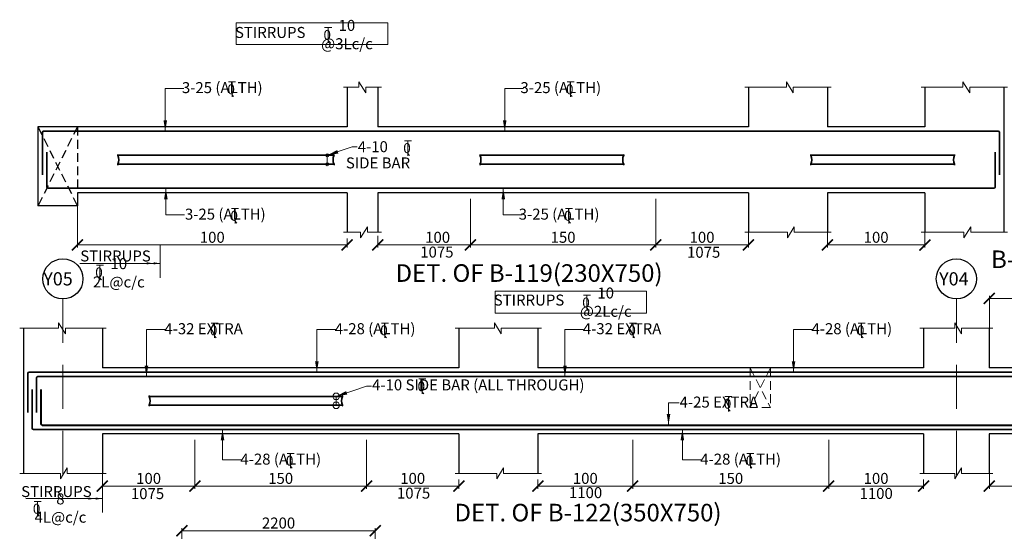
# Model space of a CAD drawing. Units: millimetres. Extents: x 2595901 to 14666548, y -2409145 to 332183.
# Drawn here: x 7422285 to 7444710, y -1146934 to -1135298 of the extents above; entities that cross this region are included whole.
import ezdxf

# ---------------------------------------------------------------- set-up
doc = ezdxf.new("R2010")
doc.units = ezdxf.units.MM
doc.header["$PDMODE"] = 34
doc.header["$PDSIZE"] = -7
for name, pattern in [('DASHDOT', [25.4, 12.7, -6.35, 0, -6.35]), ('DASHED', [0.75, 0.5, -0.25]), ('DASHED2', [0.375, 0.25, -0.125]), ('KAPL-DASHDOT', [12.7, 6.35, -3.175, 0, -3.175])]:
    doc.linetypes.add(name, pattern=pattern)
doc.layers.get('0').update_dxf_attribs({"lineweight": 18})
doc.layers.get('DEFPOINTS').update_dxf_attribs({"lineweight": 13})
for name, color, linetype, lineweight in [('A-HATCH', 252, 'Continuous', 9), ('REIN', 42, 'Continuous', 35), ('REINF1', 42, 'Continuous', 40), ('S_COL', 4, 'Continuous', 30), ('S_DIM', 1, 'Continuous', 13), ('S_GRID', 253, 'DASHDOT', 18), ('S_RCC', 3, 'Continuous', 25), ('S_TEXT', 4, 'Continuous', 25), ('TEXT', 130, 'Continuous', 25), ('TEXTLIGHT', 1, 'Continuous', 13), ('TOR', 7, 'Continuous', 5)]:
    doc.layers.add(name, color=color, linetype=linetype, lineweight=lineweight)
doc.layers.add('AG STRUCTURAL SUB GRID', color=251, linetype='KAPL-DASHDOT')
doc.styles.add('2MM', font='romans.shx', dxfattribs={"height": 200})
doc.styles.add('ROMANS', font='ROMANS.SHX', dxfattribs={"width": 0.85, "height": 250})
doc.styles.add('S_Notes', font='romans.shx', dxfattribs={"height": 10})
doc.dimstyles.new('100', dxfattribs={"dimtxt": 100, "dimasz": 150, "dimexe": 0, "dimexo": 0, "dimgap": 25, "dimtad": 1, "dimdec": 0, "dimzin": 0, "dimdsep": 46, "dimtxsty": 'ROMANS', "dimcen": 0, "dimclrd": 1, "dimclre": 1, "dimclrt": 7, "dimadec": 0, "dimazin": 0, "dimtfac": 1, "dimtdec": 0, "dimtofl": 0, "dimtmove": 0, "dimatfit": 3, "dimfxl": 0.09, "dimtolj": 1, "dimtzin": 0, "dimlwd": 5, "dimlwe": 5, "dimarcsym": 0})
doc.dimstyles.new('50', dxfattribs={"dimscale": 2, "dimtxt": 250, "dimasz": 125, "dimexe": 30, "dimexo": 70, "dimgap": 60, "dimtad": 1, "dimdec": 0, "dimlfac": 0.5, "dimzin": 0, "dimdsep": 46, "dimtxsty": 'ROMANS', "dimblk": 'ARCHTICK', "dimcen": 1, "dimclrd": 1, "dimclre": 1, "dimclrt": 256, "dimadec": 0, "dimazin": 0, "dimtfac": 1, "dimtdec": 0, "dimtmove": 0, "dimatfit": 3, "dimfxl": 30, "dimtolj": 1, "dimtzin": 0, "dimlwd": 5, "dimlwe": 5, "dimarcsym": 0})

# ---------------------------------------------------------------- blocks, each defined once
blk = doc.blocks.new('T')
at = {"layer": 'TEXTLIGHT', "color": 7}
for p, q in [((-5.9, 25.2), (5.9, 25.2)), ((0, 25.2), (0, 0)), ((0, 3.7), (2.6, 0.4))]:
    blk.add_line(p, q, dxfattribs=at)
at = {"layer": 'TEXTLIGHT', "color": 7, "style": 'ROMANS'}
blk.add_text('0', height=16.7, dxfattribs=at).set_placement((-7.9, 4.5))
blk = doc.blocks.new('_ArchTick')
at = {"color": 0, "linetype": 'ByBlock', "const_width": 0.15}
blk.add_lwpolyline([(-0.5, -0.5), (0.5, 0.5)], dxfattribs=at)
blk = doc.blocks.new('*D2633')
at = {"color": 1, "lineweight": 5, "transparency": 16777216}
for p, q in [((7436771, -1139373), (7436771, -1140482)), ((7438881, -1139982), (7438881, -1140482)), ((7436771, -1140422), (7438881, -1140422))]:
    blk.add_line(p, q, dxfattribs=at)
at = {"layer": 'DEFPOINTS', "color": 0, "linetype": 'ByBlock', "transparency": 16777216}
for p in [(7436771, -1139233, 0), (7438881, -1139842), (7438881, -1140422)]:
    blk.add_point(p, dxfattribs=at)
at = {"color": 1, "linetype": 'ByBlock', "lineweight": 5, "transparency": 16777216, "xscale": 250, "yscale": 250, "zscale": 250, "rotation": 180}
blk.add_blockref('_ArchTick', (7436771, -1140422), dxfattribs=at)
at = {"color": 1, "linetype": 'ByBlock', "lineweight": 5, "transparency": 16777216, "xscale": 250, "yscale": 250, "zscale": 250}
blk.add_blockref('_ArchTick', (7438881, -1140422), dxfattribs=at)
at = {"linetype": 'ByBlock', "transparency": 16777216, "insert": (7437826, -1140247), "char_height": 250, "attachment_point": 5, "style": 'ROMANS'}
blk.add_mtext('\\A1;100', dxfattribs=at)
blk = doc.blocks.new('*D2634')
at = {"color": 1, "lineweight": 5, "transparency": 16777216}
for p, q in [((7432551, -1139373), (7432551, -1140482)), ((7430441, -1140214), (7430441, -1140482)), ((7432551, -1140422), (7430441, -1140422))]:
    blk.add_line(p, q, dxfattribs=at)
at = {"layer": 'DEFPOINTS', "color": 0, "linetype": 'ByBlock', "transparency": 16777216}
for p in [(7432551, -1139233, 0), (7430441, -1140074), (7430441, -1140422)]:
    blk.add_point(p, dxfattribs=at)
at = {"color": 1, "linetype": 'ByBlock', "lineweight": 5, "transparency": 16777216, "xscale": 250, "yscale": 250, "zscale": 250, "rotation": 180}
blk.add_blockref('_ArchTick', (7430441, -1140422), dxfattribs=at)
at = {"color": 1, "linetype": 'ByBlock', "lineweight": 5, "transparency": 16777216, "xscale": 250, "yscale": 250, "zscale": 250}
blk.add_blockref('_ArchTick', (7432551, -1140422), dxfattribs=at)
at = {"linetype": 'ByBlock', "transparency": 16777216, "insert": (7431804, -1140247), "char_height": 250, "attachment_point": 5, "style": 'ROMANS'}
blk.add_mtext('\\A1;100', dxfattribs=at)
blk = doc.blocks.new('*D2635')
at = {"color": 1, "lineweight": 5, "transparency": 16777216}
for p, q in [((7436771, -1139373), (7436771, -1140482)), ((7432551, -1140068), (7432551, -1140482)), ((7432551, -1140422), (7436771, -1140422))]:
    blk.add_line(p, q, dxfattribs=at)
at = {"layer": 'DEFPOINTS', "color": 0, "linetype": 'ByBlock', "transparency": 16777216}
for p in [(7436771, -1139233, 0), (7432551, -1139928), (7436771, -1140422)]:
    blk.add_point(p, dxfattribs=at)
at = {"color": 1, "linetype": 'ByBlock', "lineweight": 5, "transparency": 16777216, "xscale": 250, "yscale": 250, "zscale": 250, "rotation": 180}
blk.add_blockref('_ArchTick', (7432551, -1140422), dxfattribs=at)
at = {"color": 1, "linetype": 'ByBlock', "lineweight": 5, "transparency": 16777216, "xscale": 250, "yscale": 250, "zscale": 250}
blk.add_blockref('_ArchTick', (7436771, -1140422), dxfattribs=at)
at = {"linetype": 'ByBlock', "transparency": 16777216, "insert": (7434661, -1140247), "char_height": 250, "attachment_point": 5, "style": 'ROMANS'}
blk.add_mtext('\\A1;150', dxfattribs=at)
blk = doc.blocks.new('*D2636')
at = {"color": 1, "lineweight": 5, "transparency": 16777216}
for p, q in [((7423601, -1139373), (7423601, -1140482)), ((7429741, -1140273), (7429741, -1140482)), ((7423601, -1140422), (7429741, -1140422))]:
    blk.add_line(p, q, dxfattribs=at)
at = {"layer": 'DEFPOINTS', "color": 0, "linetype": 'ByBlock', "transparency": 16777216}
for p in [(7423601, -1139233, 0), (7429741, -1140133, 0), (7429741, -1140422)]:
    blk.add_point(p, dxfattribs=at)
at = {"color": 1, "linetype": 'ByBlock', "lineweight": 5, "transparency": 16777216, "xscale": 250, "yscale": 250, "zscale": 250, "rotation": 180}
blk.add_blockref('_ArchTick', (7423601, -1140422), dxfattribs=at)
at = {"color": 1, "linetype": 'ByBlock', "lineweight": 5, "transparency": 16777216, "xscale": 250, "yscale": 250, "zscale": 250}
blk.add_blockref('_ArchTick', (7429741, -1140422), dxfattribs=at)
at = {"linetype": 'ByBlock', "transparency": 16777216, "insert": (7426671, -1140247), "char_height": 250, "attachment_point": 5, "style": 'ROMANS'}
blk.add_mtext('\\A1;100', dxfattribs=at)
blk = doc.blocks.new('*D2637')
at = {"color": 1, "lineweight": 5, "transparency": 16777216}
for p, q in [((7442901, -1139823), (7442901, -1140482)), ((7440681, -1140068), (7440681, -1140482)), ((7440681, -1140422), (7442901, -1140422))]:
    blk.add_line(p, q, dxfattribs=at)
at = {"layer": 'DEFPOINTS', "color": 0, "linetype": 'ByBlock', "transparency": 16777216}
for p in [(7442901, -1139683, 0), (7440681, -1139928), (7442901, -1140422)]:
    blk.add_point(p, dxfattribs=at)
at = {"color": 1, "linetype": 'ByBlock', "lineweight": 5, "transparency": 16777216, "xscale": 250, "yscale": 250, "zscale": 250, "rotation": 180}
blk.add_blockref('_ArchTick', (7440681, -1140422), dxfattribs=at)
at = {"color": 1, "linetype": 'ByBlock', "lineweight": 5, "transparency": 16777216, "xscale": 250, "yscale": 250, "zscale": 250}
blk.add_blockref('_ArchTick', (7442901, -1140422), dxfattribs=at)
at = {"linetype": 'ByBlock', "transparency": 16777216, "insert": (7441791, -1140247), "char_height": 250, "attachment_point": 5, "style": 'ROMANS'}
blk.add_mtext('\\A1;100', dxfattribs=at)
blk = doc.blocks.new('*D2654')
at = {"color": 1, "lineweight": 5, "transparency": 16777216}
for p, q in [((7426274, -1144857), (7426274, -1145966)), ((7424169, -1145757), (7424169, -1145966)), ((7426274, -1145906), (7424169, -1145906))]:
    blk.add_line(p, q, dxfattribs=at)
at = {"layer": 'DEFPOINTS', "color": 0, "linetype": 'ByBlock', "transparency": 16777216}
for p in [(7426274, -1144717), (7424169, -1145617), (7424169, -1145906)]:
    blk.add_point(p, dxfattribs=at)
at = {"color": 1, "linetype": 'ByBlock', "lineweight": 5, "transparency": 16777216, "xscale": 250, "yscale": 250, "zscale": 250, "rotation": 180}
blk.add_blockref('_ArchTick', (7424169, -1145906), dxfattribs=at)
at = {"color": 1, "linetype": 'ByBlock', "lineweight": 5, "transparency": 16777216, "xscale": 250, "yscale": 250, "zscale": 250}
blk.add_blockref('_ArchTick', (7426274, -1145906), dxfattribs=at)
at = {"linetype": 'ByBlock', "transparency": 16777216, "insert": (7425221, -1145731), "char_height": 250, "attachment_point": 5, "style": 'ROMANS'}
blk.add_mtext('\\A1;100', dxfattribs=at)
blk = doc.blocks.new('*D2655')
at = {"color": 1, "lineweight": 5, "transparency": 16777216}
for p, q in [((7436246, -1144857), (7436246, -1145966)), ((7440711, -1144857), (7440711, -1145966)), ((7436246, -1145906), (7440711, -1145906))]:
    blk.add_line(p, q, dxfattribs=at)
at = {"layer": 'DEFPOINTS', "color": 0, "linetype": 'ByBlock', "transparency": 16777216}
for p in [(7436246, -1144717), (7440711, -1144717), (7440711, -1145906)]:
    blk.add_point(p, dxfattribs=at)
at = {"color": 1, "linetype": 'ByBlock', "lineweight": 5, "transparency": 16777216, "xscale": 250, "yscale": 250, "zscale": 250, "rotation": 180}
blk.add_blockref('_ArchTick', (7436246, -1145906), dxfattribs=at)
at = {"color": 1, "linetype": 'ByBlock', "lineweight": 5, "transparency": 16777216, "xscale": 250, "yscale": 250, "zscale": 250}
blk.add_blockref('_ArchTick', (7440711, -1145906), dxfattribs=at)
at = {"linetype": 'ByBlock', "transparency": 16777216, "insert": (7438479, -1145731), "char_height": 250, "attachment_point": 5, "style": 'ROMANS'}
blk.add_mtext('\\A1;150', dxfattribs=at)
blk = doc.blocks.new('*D2656')
at = {"color": 1, "lineweight": 5, "transparency": 16777216}
for p, q in [((7440711, -1144857), (7440711, -1145966)), ((7442869, -1145757), (7442869, -1145966)), ((7440711, -1145906), (7442869, -1145906))]:
    blk.add_line(p, q, dxfattribs=at)
at = {"layer": 'DEFPOINTS', "color": 0, "linetype": 'ByBlock', "transparency": 16777216}
for p in [(7440711, -1144717), (7442869, -1145617), (7442869, -1145906)]:
    blk.add_point(p, dxfattribs=at)
at = {"color": 1, "linetype": 'ByBlock', "lineweight": 5, "transparency": 16777216, "xscale": 250, "yscale": 250, "zscale": 250, "rotation": 180}
blk.add_blockref('_ArchTick', (7440711, -1145906), dxfattribs=at)
at = {"color": 1, "linetype": 'ByBlock', "lineweight": 5, "transparency": 16777216, "xscale": 250, "yscale": 250, "zscale": 250}
blk.add_blockref('_ArchTick', (7442869, -1145906), dxfattribs=at)
at = {"linetype": 'ByBlock', "transparency": 16777216, "insert": (7441790, -1145731), "char_height": 250, "attachment_point": 5, "style": 'ROMANS'}
blk.add_mtext('\\A1;100', dxfattribs=at)
blk = doc.blocks.new('*D2660')
at = {"color": 1, "lineweight": 5, "transparency": 16777216}
for p, q in [((7425981, -1148360), (7425981, -1146861)), ((7430381, -1146921), (7425981, -1146921)), ((7430381, -1147460), (7430381, -1146861))]:
    blk.add_line(p, q, dxfattribs=at)
at = {"layer": 'DEFPOINTS', "color": 0, "linetype": 'ByBlock', "transparency": 16777216}
for p in [(7425981, -1146921), (7430381, -1147600), (7425981, -1148500, 0)]:
    blk.add_point(p, dxfattribs=at)
at = {"color": 1, "linetype": 'ByBlock', "lineweight": 5, "transparency": 16777216, "xscale": 250, "yscale": 250, "zscale": 250, "rotation": 180}
blk.add_blockref('_ArchTick', (7425981, -1146921), dxfattribs=at)
at = {"color": 1, "linetype": 'ByBlock', "lineweight": 5, "transparency": 16777216, "xscale": 250, "yscale": 250, "zscale": 250}
blk.add_blockref('_ArchTick', (7430381, -1146921), dxfattribs=at)
at = {"linetype": 'ByBlock', "transparency": 16777216, "insert": (7428181, -1146746), "char_height": 250, "attachment_point": 5, "style": 'ROMANS'}
blk.add_mtext('\\A1;2200', dxfattribs=at)
blk = doc.blocks.new('*D2661')
at = {"color": 1, "lineweight": 5, "transparency": 16777216}
for p, q in [((7444369, -1142343), (7444369, -1141577)), ((7450219, -1143077), (7450219, -1141577)), ((7444369, -1141637), (7450219, -1141637))]:
    blk.add_line(p, q, dxfattribs=at)
at = {"layer": 'DEFPOINTS', "color": 0, "linetype": 'ByBlock', "transparency": 16777216}
for p in [(7450219, -1141637), (7444369, -1142483), (7450219, -1143217)]:
    blk.add_point(p, dxfattribs=at)
at = {"color": 1, "linetype": 'ByBlock', "lineweight": 5, "transparency": 16777216, "xscale": 250, "yscale": 250, "zscale": 250, "rotation": 180}
blk.add_blockref('_ArchTick', (7444369, -1141637), dxfattribs=at)
at = {"color": 1, "linetype": 'ByBlock', "lineweight": 5, "transparency": 16777216, "xscale": 250, "yscale": 250, "zscale": 250}
blk.add_blockref('_ArchTick', (7450219, -1141637), dxfattribs=at)
at = {"linetype": 'ByBlock', "transparency": 16777216, "insert": (7447294, -1141462), "char_height": 250, "attachment_point": 5, "style": 'ROMANS'}
blk.add_mtext('\\A1;2975', dxfattribs=at)
blk = doc.blocks.new('*D2662')
at = {"color": 1, "lineweight": 5, "transparency": 16777216}
for p, q in [((7449231, -1144857), (7449231, -1145966)), ((7444369, -1145605), (7444369, -1145966)), ((7449231, -1145906), (7444369, -1145906))]:
    blk.add_line(p, q, dxfattribs=at)
at = {"layer": 'DEFPOINTS', "color": 0, "linetype": 'ByBlock', "transparency": 16777216}
for p in [(7449231, -1144717), (7444369, -1145465), (7444369, -1145906)]:
    blk.add_point(p, dxfattribs=at)
at = {"color": 1, "linetype": 'ByBlock', "lineweight": 5, "transparency": 16777216, "xscale": 250, "yscale": 250, "zscale": 250, "rotation": 180}
blk.add_blockref('_ArchTick', (7444369, -1145906), dxfattribs=at)
at = {"color": 1, "linetype": 'ByBlock', "lineweight": 5, "transparency": 16777216, "xscale": 250, "yscale": 250, "zscale": 250}
blk.add_blockref('_ArchTick', (7449231, -1145906), dxfattribs=at)
at = {"linetype": 'ByBlock', "transparency": 16777216, "insert": (7446800, -1145731), "char_height": 250, "attachment_point": 5, "style": 'ROMANS'}
blk.add_mtext('\\A1;100', dxfattribs=at)
blk = doc.blocks.new('*D2668')
at = {"color": 1, "lineweight": 5, "transparency": 16777216}
for p, q in [((7436246, -1144857), (7436246, -1145966)), ((7434089, -1145757), (7434089, -1145966)), ((7436246, -1145906), (7434089, -1145906))]:
    blk.add_line(p, q, dxfattribs=at)
at = {"layer": 'DEFPOINTS', "color": 0, "linetype": 'ByBlock', "transparency": 16777216}
for p in [(7436246, -1144717), (7434089, -1145617), (7434089, -1145906)]:
    blk.add_point(p, dxfattribs=at)
at = {"color": 1, "linetype": 'ByBlock', "lineweight": 5, "transparency": 16777216, "xscale": 250, "yscale": 250, "zscale": 250, "rotation": 180}
blk.add_blockref('_ArchTick', (7434089, -1145906), dxfattribs=at)
at = {"color": 1, "linetype": 'ByBlock', "lineweight": 5, "transparency": 16777216, "xscale": 250, "yscale": 250, "zscale": 250}
blk.add_blockref('_ArchTick', (7436246, -1145906), dxfattribs=at)
at = {"linetype": 'ByBlock', "transparency": 16777216, "insert": (7435167, -1145731), "char_height": 250, "attachment_point": 5, "style": 'ROMANS'}
blk.add_mtext('\\A1;100', dxfattribs=at)
blk = doc.blocks.new('*D2669')
at = {"color": 1, "lineweight": 5, "transparency": 16777216}
for p, q in [((7426274, -1144857), (7426274, -1145966)), ((7430184, -1144857), (7430184, -1145966)), ((7426274, -1145906), (7430184, -1145906))]:
    blk.add_line(p, q, dxfattribs=at)
at = {"layer": 'DEFPOINTS', "color": 0, "linetype": 'ByBlock', "transparency": 16777216}
for p in [(7426274, -1144717), (7430184, -1144717), (7430184, -1145906)]:
    blk.add_point(p, dxfattribs=at)
at = {"color": 1, "linetype": 'ByBlock', "lineweight": 5, "transparency": 16777216, "xscale": 250, "yscale": 250, "zscale": 250, "rotation": 180}
blk.add_blockref('_ArchTick', (7426274, -1145906), dxfattribs=at)
at = {"color": 1, "linetype": 'ByBlock', "lineweight": 5, "transparency": 16777216, "xscale": 250, "yscale": 250, "zscale": 250}
blk.add_blockref('_ArchTick', (7430184, -1145906), dxfattribs=at)
at = {"linetype": 'ByBlock', "transparency": 16777216, "insert": (7428229, -1145731), "char_height": 250, "attachment_point": 5, "style": 'ROMANS'}
blk.add_mtext('\\A1;150', dxfattribs=at)
blk = doc.blocks.new('*D2670')
at = {"color": 1, "lineweight": 5, "transparency": 16777216}
for p, q in [((7430184, -1144857), (7430184, -1145966)), ((7432289, -1145757), (7432289, -1145966)), ((7430184, -1145906), (7432289, -1145906))]:
    blk.add_line(p, q, dxfattribs=at)
at = {"layer": 'DEFPOINTS', "color": 0, "linetype": 'ByBlock', "transparency": 16777216}
for p in [(7430184, -1144717), (7432289, -1145617), (7432289, -1145906)]:
    blk.add_point(p, dxfattribs=at)
at = {"color": 1, "linetype": 'ByBlock', "lineweight": 5, "transparency": 16777216, "xscale": 250, "yscale": 250, "zscale": 250, "rotation": 180}
blk.add_blockref('_ArchTick', (7430184, -1145906), dxfattribs=at)
at = {"color": 1, "linetype": 'ByBlock', "lineweight": 5, "transparency": 16777216, "xscale": 250, "yscale": 250, "zscale": 250}
blk.add_blockref('_ArchTick', (7432289, -1145906), dxfattribs=at)
at = {"linetype": 'ByBlock', "transparency": 16777216, "insert": (7431236, -1145731), "char_height": 250, "attachment_point": 5, "style": 'ROMANS'}
blk.add_mtext('\\A1;100', dxfattribs=at)

msp = doc.modelspace()

# ---------------------------------------------------------------- linework, layer by layer
at = {"layer": 'A-HATCH', "linetype": 'DASHED', "ltscale": 400}
for p, q in [((7438923.9, -1143216.5, 0), (7438923.9, -1144116.5, 0)), ((7439383.9, -1143216.5, 0), (7438923.9, -1144116.5, 0)), ((7438923.9, -1143216.5, 0), (7439383.9, -1144116.5, 0)), ((7439383.9, -1143216.5, 0), (7439383.9, -1144116.5, 0)), ((7439383.9, -1144116.5, 0), (7438923.9, -1144116.5, 0))]:
    msp.add_line(p, q, dxfattribs=at)
at = {"layer": 'AG STRUCTURAL SUB GRID', "color": 4, "linetype": 'ByBlock', "ltscale": 2}
for centre in [(7423268.5, -1141193.1, 0), (7443618.5, -1141193.1, 0)]:
    msp.add_circle(centre, 457.1, dxfattribs=at)
at = {"layer": 'REIN'}
for p, q in [((7422801.3, -1137863.1, 0), (7422801.3, -1138827.1, 0)), ((7444571.3, -1137833.1, 0), (7422831.3, -1137833.1, 0)), ((7444601.3, -1137863.1, 0), (7444601.3, -1138827.1, 0)), ((7422901.3, -1138309.5, 0), (7422901.3, -1139103.1, 0)), ((7424517.1, -1138381.1, 0), (7429444.9, -1138381.1, 0)), ((7432767.6, -1138381.1, 0), (7436042.4, -1138381.1, 0)), ((7440303.2, -1138381.1, 0), (7443578, -1138381.1, 0)), ((7444501.3, -1138309.5, 0), (7444501.3, -1139103.1, 0)), ((7424517.1, -1138585.1, 0), (7429445.4, -1138585.1, 0)), ((7432767.6, -1138585.1, 0), (7436043, -1138585.1, 0)), ((7440303.2, -1138585.1, 0), (7443578.6, -1138585.1, 0)), ((7444471.3, -1139133.1, 0), (7422931.3, -1139133.1, 0)), ((7422468.5, -1143346.5, 0), (7422468.5, -1144234.1, 0)), ((7457908.4, -1143316.5, 0), (7422498.5, -1143316.5, 0)), ((7450218.5, -1143416.5, 0), (7422698.5, -1143416.5, 0)), ((7422668.5, -1143446.5, 0), (7422668.5, -1144234.1, 0)), ((7422568.5, -1143712.2, 0), (7422568.5, -1144586.5, 0)), ((7425233.1, -1143864.5, 0), (7429638.7, -1143864.5, 0)), ((7425233.1, -1144068.5, 0), (7429639.3, -1144068.5, 0)), ((7457908.4, -1144616.5, 0), (7422598.5, -1144616.5, 0))]:
    msp.add_line(p, q, dxfattribs=at)
for centre, radius, start, end in [((7422831.3, -1137863.1, 0), 30, 90, 180), ((7444571.3, -1137863.1, 0), 30, 0, 90), ((7424309.3, -1138482.6, 0), 231.7, 333.73976, 25.9678), ((7424557.9, -1138381.1, 0), 40.2, 148.45155, 180), ((7429653.2, -1138482.6, 0), 231.7, 154.0322, 206.26024), ((7429404.6, -1138381.1, 0), 40.2, 0, 31.54845), ((7432559.8, -1138482.6, 0), 231.7, 333.73976, 25.9678), ((7432808.3, -1138381.1, 0), 40.2, 148.45155, 180), ((7436250.8, -1138482.6, 0), 231.7, 154.0322, 206.26024), ((7436002.2, -1138381.1, 0), 40.2, 0, 31.54845), ((7440095.4, -1138482.6, 0), 231.7, 333.73976, 25.9678), ((7440343.9, -1138381.1, 0), 40.2, 148.45155, 180), ((7443786.4, -1138482.6, 0), 231.7, 154.0322, 206.26024), ((7443537.8, -1138381.1, 0), 40.2, 0, 31.54845), ((7424557.4, -1138585.1, 0), 40.2, 180, 211.54845), ((7429405.2, -1138585.1, 0), 40.2, 328.45155, 0), ((7432807.8, -1138585.1, 0), 40.2, 180, 211.54845), ((7436002.7, -1138585.1, 0), 40.2, 328.45155, 0), ((7440343.4, -1138585.1, 0), 40.2, 180, 211.54845), ((7443538.3, -1138585.1, 0), 40.2, 328.45155, 0), ((7422931.3, -1139103.1, 0), 30, 180, 270), ((7444471.3, -1139103.1, 0), 30, 270, 0), ((7422498.5, -1143346.5, 0), 30, 90, 180), ((7422698.5, -1143446.5, 0), 30, 90, 180), ((7425025.3, -1143966, 0), 231.7, 333.73976, 25.9678), ((7425273.9, -1143864.5, 0), 40.2, 148.45155, 180), ((7429847.1, -1143966, 0), 231.7, 154.0322, 206.26024), ((7429598.5, -1143864.5, 0), 40.2, 0, 31.54845), ((7425273.3, -1144068.5, 0), 40.2, 180, 211.54845), ((7429599, -1144068.5, 0), 40.2, 328.45155, 0), ((7422598.5, -1144586.5, 0), 30, 180, 270)]:
    msp.add_arc(centre, radius, start, end, dxfattribs=at)
at = {"layer": 'REINF1'}
for p, q in [((7422769.3, -1143712.2, 0), (7422769.3, -1144486.5, 0)), ((7422799.3, -1144516.5, 0), (7457908.4, -1144516.5, 0))]:
    msp.add_line(p, q, dxfattribs=at)
msp.add_arc((7422799.3, -1144486.5, 0), 30, 180, 270, dxfattribs=at)
at = {"layer": 'S_COL'}
for p, q in [((7429741.3, -1136833.1, 0), (7429741.3, -1137733.1, 0)), ((7430441.3, -1136833.1, 0), (7430441.3, -1137733.1, 0)), ((7438881.3, -1136833.1, 0), (7438881.3, -1137733.1, 0)), ((7440681.3, -1136833.1, 0), (7440681.3, -1137733.1, 0)), ((7442901.3, -1136833.1, 0), (7442901.3, -1137733.1, 0)), ((7444701.3, -1136833.1, 0), (7444701.3, -1140133.1, 0)), ((7429741.3, -1139233.1, 0), (7429741.3, -1140133.1, 0)), ((7430441.3, -1139233.1, 0), (7430441.3, -1140133.1, 0)), ((7438881.3, -1139233.1, 0), (7438881.3, -1140133.1, 0)), ((7440681.3, -1139233.1, 0), (7440681.3, -1140133.1, 0)), ((7442901.3, -1139233.1, 0), (7442901.3, -1140133.1, 0)), ((7422368.5, -1142316.5, 0), (7422368.5, -1145616.5, 0)), ((7424168.5, -1142316.5, 0), (7424168.5, -1143216.5, 0)), ((7432288.5, -1142316.5, 0), (7432288.5, -1143216.5, 0)), ((7434088.5, -1142316.5, 0), (7434088.5, -1143216.5, 0)), ((7442868.5, -1142316.5, 0), (7442868.5, -1143216.5, 0)), ((7444368.5, -1142316.5, 0), (7444368.5, -1143216.5, 0)), ((7424168.5, -1144716.5, 0), (7424168.5, -1145616.5, 0)), ((7432288.5, -1144716.5, 0), (7432288.5, -1145616.5, 0)), ((7434088.5, -1144716.5, 0), (7434088.5, -1145616.5, 0)), ((7442868.5, -1144716.5, 0), (7442868.5, -1145616.5, 0)), ((7444368.5, -1144716.5, 0), (7444368.5, -1145616.5, 0))]:
    msp.add_line(p, q, dxfattribs=at)
at = {"layer": 'S_GRID', "linetype": 'DASHED2', "ltscale": 4000}
for p, q in [((7423268.5, -1141650.1, 0), (7423268.5, -1145811.4, 0)), ((7443618.5, -1141650.1, 0), (7443618.5, -1145811.4, 0))]:
    msp.add_line(p, q, dxfattribs=at)
at = {"layer": 'S_RCC', "color": 3, "linetype": 'ByBlock'}
for p, q in [((7429741.3, -1137733.1, 0), (7422701.3, -1137733.1, 0)), ((7422701.3, -1137733.1, 0), (7422701.3, -1139533.1, 0)), ((7438881.3, -1137733.1, 0), (7430441.3, -1137733.1, 0)), ((7442901.3, -1137733.1, 0), (7440681.3, -1137733.1, 0)), ((7444701.3, -1137733.1, 0), (7444701.3, -1137733.1, 0)), ((7429741.3, -1139233.1, 0), (7423601.3, -1139233.1, 0)), ((7423601.3, -1139233.1, 0), (7423601.3, -1139533.1, 0)), ((7438881.3, -1139233.1, 0), (7430441.3, -1139233.1, 0)), ((7442901.3, -1139233.1, 0), (7440681.3, -1139233.1, 0)), ((7444701.3, -1139233.1, 0), (7444701.3, -1139233.1, 0)), ((7423601.3, -1139533.1, 0), (7422701.3, -1139533.1, 0)), ((7432288.5, -1143216.5, 0), (7424168.5, -1143216.5, 0)), ((7442868.5, -1143216.5, 0), (7434088.5, -1143216.5, 0)), ((7457908.4, -1143216.5, 0), (7444368.5, -1143216.5, 0)), ((7432288.5, -1144716.5, 0), (7424168.5, -1144716.5, 0)), ((7442868.5, -1144716.5, 0), (7434088.5, -1144716.5, 0)), ((7445350.3, -1144716.5, 0), (7444368.5, -1144716.5, 0)), ((7457908.4, -1144716.5, 0), (7444368.5, -1144716.5, 0))]:
    msp.add_line(p, q, dxfattribs=at)
at = {"layer": 'TEXT', "color": 251, "linetype": 'DASHED', "ltscale": 400}
for p, q in [((7423601.3, -1137733.1, 0), (7422701.3, -1139533.1, 0)), ((7422701.3, -1137733.1, 0), (7423601.3, -1139533.1, 0)), ((7423601.3, -1137733.2, 0), (7423601.3, -1139233.1, 0))]:
    msp.add_line(p, q, dxfattribs=at)
at = {"layer": 'TEXTLIGHT'}
for p, q in [((7429658.2, -1136833.1, 0), (7430009.1, -1136833.1, 0)), ((7430009.1, -1136833.1, 0), (7430009.1, -1136707.8, 0)), ((7430009.1, -1136707.8, 0), (7430165.7, -1136958.7, 0)), ((7430165.7, -1136958.7, 0), (7430165.7, -1136833.1, 0)), ((7430165.7, -1136833.1, 0), (7430524.5, -1136833.1, 0)), ((7438799.1, -1136833.1, 0), (7439745.5, -1136833.1, 0)), ((7439745.5, -1136833.1, 0), (7439745.5, -1136707.8, 0)), ((7439745.5, -1136707.8, 0), (7439902, -1136958.7, 0)), ((7439902, -1136958.7, 0), (7439902, -1136833.1, 0)), ((7439902, -1136833.1, 0), (7440763.5, -1136833.1, 0)), ((7442819.1, -1136833.1, 0), (7443765.5, -1136833.1, 0)), ((7443765.5, -1136833.1, 0), (7443765.5, -1136707.8, 0)), ((7443765.5, -1136707.8, 0), (7443922, -1136958.7, 0)), ((7443922, -1136958.7, 0), (7443922, -1136833.1, 0)), ((7443922, -1136833.1, 0), (7444783.5, -1136833.1, 0)), ((7429291.3, -1138381.1, 0), (7429291.3, -1138585.1, 0)), ((7430047.6, -1140258.4, 0), (7430204.1, -1140007.6, 0)), ((7430204.1, -1140007.6, 0), (7430204.1, -1140133.1, 0)), ((7439768.8, -1140258.4, 0), (7439925.3, -1140007.6, 0)), ((7439925.3, -1140007.6, 0), (7439925.3, -1140133.1, 0)), ((7443788.8, -1140258.4, 0), (7443945.3, -1140007.6, 0)), ((7443945.3, -1140007.6, 0), (7443945.3, -1140133.1, 0)), ((7429658.2, -1140133.1, 0), (7430047.6, -1140133.1, 0)), ((7430047.6, -1140133.1, 0), (7430047.6, -1140258.4, 0)), ((7430204.1, -1140133.1, 0), (7430524.5, -1140133.1, 0)), ((7438799.1, -1140133.1, 0), (7439768.8, -1140133.1, 0)), ((7439768.8, -1140133.1, 0), (7439768.8, -1140258.4, 0)), ((7439925.3, -1140133.1, 0), (7440763.5, -1140133.1, 0)), ((7442819.1, -1140133.1, 0), (7443788.8, -1140133.1, 0)), ((7443788.8, -1140133.1, 0), (7443788.8, -1140258.4, 0)), ((7443945.3, -1140133.1, 0), (7444783.5, -1140133.1, 0)), ((7425484.8, -1140422.2, 0), (7425484.8, -1141172.4, 0)), ((7423171.9, -1142316.5, 0), (7423171.9, -1142191.3, 0)), ((7423171.9, -1142191.3, 0), (7423328.4, -1142442.1, 0)), ((7433097.2, -1142316.5, 0), (7433097.2, -1142191.3, 0)), ((7433097.2, -1142191.3, 0), (7433253.7, -1142442.1, 0)), ((7443580.8, -1142316.5, 0), (7443580.8, -1142191.3, 0)), ((7443580.8, -1142191.3, 0), (7443737.4, -1142442.1, 0)), ((7422285.4, -1142316.5, 0), (7423171.9, -1142316.5, 0)), ((7423328.4, -1142442.1, 0), (7423328.4, -1142316.5, 0)), ((7423328.4, -1142316.5, 0), (7424251.7, -1142316.5, 0)), ((7432205.4, -1142316.5, 0), (7433097.2, -1142316.5, 0)), ((7433253.7, -1142442.1, 0), (7433253.7, -1142316.5, 0)), ((7433253.7, -1142316.5, 0), (7434171.7, -1142316.5, 0)), ((7442785.4, -1142316.5, 0), (7443580.8, -1142316.5, 0)), ((7443737.4, -1142442.1, 0), (7443737.4, -1142316.5, 0)), ((7443737.4, -1142316.5, 0), (7444451.7, -1142316.5, 0)), ((7429494.2, -1143864.5, 0), (7429494.2, -1144068.5, 0)), ((7422285.4, -1145616.5, 0), (7423211.7, -1145616.5, 0)), ((7423211.7, -1145741.8, 0), (7423368.2, -1145491, 0)), ((7423211.7, -1145616.5, 0), (7423211.7, -1145741.8, 0)), ((7423368.2, -1145491, 0), (7423368.2, -1145616.5, 0)), ((7423368.2, -1145616.5, 0), (7424251.7, -1145616.5, 0)), ((7424168.5, -1146506.3, 0), (7424168.5, -1145616.5, 0)), ((7432205.4, -1145616.5, 0), (7433150.8, -1145616.5, 0)), ((7433150.8, -1145741.8, 0), (7433307.4, -1145491, 0)), ((7433150.8, -1145616.5, 0), (7433150.8, -1145741.8, 0)), ((7433307.4, -1145491, 0), (7433307.4, -1145616.5, 0)), ((7433307.4, -1145616.5, 0), (7434171.7, -1145616.5, 0)), ((7442785.4, -1145616.5, 0), (7443580.8, -1145616.5, 0)), ((7443580.8, -1145741.8, 0), (7443737.4, -1145491, 0)), ((7443580.8, -1145616.5, 0), (7443580.8, -1145741.8, 0)), ((7443737.4, -1145491, 0), (7443737.4, -1145616.5, 0)), ((7443737.4, -1145616.5, 0), (7444451.7, -1145616.5, 0))]:
    msp.add_line(p, q, dxfattribs=at)
msp.add_lwpolyline([(7427217.2, -1135371), (7430668.7, -1135371), (7430668.7, -1135859.1), (7427217.2, -1135859.1)], close=True, dxfattribs=at)
at = {"layer": 'TEXTLIGHT', "elevation": 0}
msp.add_lwpolyline([(7433110.4, -1141469.7), (7436562, -1141469.7), (7436562, -1141971.9), (7433110.4, -1141971.9)], close=True, dxfattribs=at)
at = {"layer": 'TEXTLIGHT'}
for centre, radius in [((7429291.3, -1138381.1, 0), 34.4), ((7429291.3, -1138585.1, 0), 34.4), ((7429494.2, -1143864.5, 0), 75), ((7429494.2, -1144068.5, 0), 75)]:
    msp.add_circle(centre, radius, dxfattribs=at)

# ---------------------------------------------------------------- block references
at = {"layer": 'TOR', "color": 7, "xscale": 13.51300078071654, "yscale": 13.51300078071654, "zscale": 13.51300078071654}
for p in [(7429310.8, -1135817.3), (7427123, -1137053.5, 0), (7434833.5, -1137053.5, 0), (7431127.9, -1138391.9, 0), (7427192.1, -1139931.5, 0), (7434793.4, -1139931.5, 0), (7424112.1, -1141219.6, 0), (7435204.1, -1141904.2, 0), (7426722.8, -1142536.9, 0), (7430603.9, -1142536.9, 0), (7436254, -1142536.9, 0), (7441460.6, -1142536.9, 0), (7431453.6, -1143809.8, 0), (7438428, -1144206, 0), (7428455.1, -1145502, 0), (7438928.3, -1145502, 0), (7422691.6, -1146594.8, 0)]:
    msp.add_blockref('T', p, dxfattribs=at)

# ---------------------------------------------------------------- texts
at = {"linetype": 'ByBlock', "char_height": 250, "attachment_point": 5, "style": 'ROMANS'}
for s, insert in [('\\A1;10 @3Lc/c', (7429737.8, -1135635.6)), ('\\A1;STIRRUPS', (7427991.3, -1135587.5)), ('\\A1;1075', (7431786.5, -1140582.8, 0)), ('\\A1;1075', (7437862.4, -1140586.7, 0)), ('\\A1;STIRRUPS', (7424467.5, -1140671.5, 0)), ('\\A1;10 2L@c/c', (7424542.6, -1141054.7, 0)), ('\\A1;10 @2Lc/c', (7435631, -1141722.6, 0)), ('\\A1;STIRRUPS', (7433884.5, -1141674.5, 0)), ('\\A1;STIRRUPS', (7423121.5, -1146030, 0)), ('\\A1;8 4L@c/c', (7423213.3, -1146405.5, 0)), ('\\A1;1075', (7425196.8, -1146077.5, 0)), ('\\A1;1075', (7431256.2, -1146066.2, 0)), ('\\A1;1100', (7435173.5, -1146055, 0)), ('\\A1;1100', (7441791.3, -1146074.1, 0))]:
    msp.add_mtext(s, dxfattribs=dict(at, insert=insert))
at = {"layer": 'S_TEXT', "style": 'ROMANS'}
for s, p in [('%%UB-120(230X450)', (7444408.3, -1140947.1, 0)), ('%%UDET. OF B-119(230X750)', (7430845.5, -1141260.2, 0)), ('%%UDET. OF B-122(350X750)', (7432188.3, -1146709.3, 0))]:
    msp.add_text(s, height=400, dxfattribs=at).set_placement(p)
at = {"layer": 'TEXT'}
for s, height, style, p in [('3-25 (ALTH)', 250, '2MM', (7425980, -1136967.5, 0)), ('3-25 (ALTH)', 250, '2MM', (7433690.5, -1136967.5, 0)), ('4-10 ', 250, '2MM', (7429984.9, -1138310.6, 0)), ('SIDE BAR', 250, '2MM', (7429714.5, -1138679.8, 0)), ('3-25 (ALTH)', 250, '2MM', (7426049.1, -1139845.5, 0)), ('3-25 (ALTH)', 250, '2MM', (7433650.4, -1139845.5, 0)), ('Y05', 300, 'S_Notes', (7422822.4, -1141341.5, 0)), ('Y04', 300, 'S_Notes', (7443224.3, -1141341.5, 0)), ('4-32 EXTRA', 250, '2MM', (7425579.8, -1142450.9, 0)), ('4-28 (ALTH)', 250, '2MM', (7429460.9, -1142450.9, 0)), ('4-32 EXTRA', 250, '2MM', (7435110.9, -1142450.9, 0)), ('4-28 (ALTH)', 250, '2MM', (7440317.6, -1142450.9, 0)), ('4-10 SIDE BAR (ALL THROUGH) ', 250, '2MM', (7430310.6, -1143728.6, 0)), ('4-25 EXTRA', 250, '2MM', (7437315.7, -1144120.1, 0)), ('4-28 (ALTH)', 250, '2MM', (7427312.1, -1145418.2, 0)), ('4-28 (ALTH)', 250, '2MM', (7437785.3, -1145418.2, 0))]:
    msp.add_text(s, height=height, dxfattribs=dict(at, style=style)).set_placement(p)

# ---------------------------------------------------------------- dimensions: what is measured, and where the dimension line sits
at = {"linetype": 'ByBlock'}
for base, p1, p2, text, override, picture, middle in [((7429741.3, -1140422.2, 0), (7423601.3, -1139233.2, 0), (7429741.3, -1140133.1, 0), '100', {"dimgap": 25, "dimtmove": 2}, '*D2636', (7426671.3, -1140247.2, 0)), ((7436771.3, -1140422.2, 0), (7432551.3, -1139927.6, 0), (7436771.3, -1139233.1, 0), '150', {"dimgap": 25}, '*D2635', (7434661.3, -1140247.2, 0)), ((7442901.3, -1140422.2, 0), (7440681.3, -1139927.6, 0), (7442901.3, -1139683.1, 0), '100', {"dimgap": 25, "dimtmove": 2}, '*D2637', (7441791.3, -1140247.2, 0)), ((7450218.5, -1141637.4, 0), (7444368.5, -1142482.6, 0), (7450218.5, -1143216.5, 0), '2975', {"dimgap": 25}, '*D2661', (7447293.5, -1141462.4, 0)), ((7424168.5, -1145905.6, 0), (7426273.5, -1144716.5, 0), (7424168.5, -1145616.5, 0), '100', {"dimgap": 25}, '*D2654', (7425221, -1145730.6, 0)), ((7430183.5, -1145905.6, 0), (7426273.5, -1144716.5, 0), (7430183.5, -1144716.5, 0), '150', {"dimgap": 25}, '*D2669', (7428228.5, -1145730.6, 0)), ((7434088.5, -1145905.6, 0), (7436246, -1144716.5, 0), (7434088.5, -1145616.5, 0), '100', {"dimgap": 25}, '*D2668', (7435167.3, -1145730.6, 0)), ((7440711, -1145905.6, 0), (7436246, -1144716.5, 0), (7440711, -1144716.5, 0), '150', {"dimgap": 25}, '*D2655', (7438478.5, -1145730.6, 0)), ((7444368.5, -1145905.6, 0), (7449231, -1144716.5, 0), (7444368.5, -1145465.4, 0), '100', {"dimgap": 25}, '*D2662', (7446799.8, -1145730.6, 0))]:
    dim = msp.add_linear_dim(base=base, p1=p1, p2=p2, text=text, dimstyle='50', override=override, dxfattribs=at)
    dim.commit()
    dim.dimension.update_dxf_attribs({"geometry": picture, "text_midpoint": middle})
dim = msp.add_linear_dim(base=(7430441.3, -1140422.2, 0), p1=(7432551.3, -1139233.1, 0), p2=(7430441.3, -1140073.9, 0), text='100', dimstyle='50', override={"dimgap": 25}, dxfattribs=at)
dim.commit()
dim.dimension.update_dxf_attribs({"geometry": '*D2634', "text_midpoint": (7431804.1, -1140422.2, 0), "dimtype": 160})
for base, p1, p2, picture, middle in [((7438881.3, -1140422.2, 0), (7436771.3, -1139233.1, 0), (7438881.3, -1139842, 0), '*D2633', (7437826.3, -1140247.2, 0)), ((7432288.5, -1145905.6, 0), (7430183.5, -1144716.5, 0), (7432288.5, -1145616.5, 0), '*D2670', (7431236, -1145730.6, 0)), ((7442868.5, -1145905.6, 0), (7440711, -1144716.5, 0), (7442868.5, -1145616.5, 0), '*D2656', (7441789.8, -1145730.6, 0))]:
    dim = msp.add_linear_dim(base=base, p1=p1, p2=p2, angle=180, text='100', dimstyle='50', override={"dimgap": 25}, dxfattribs=at)
    dim.commit()
    dim.dimension.update_dxf_attribs({"geometry": picture, "text_midpoint": middle})
dim = msp.add_linear_dim(base=(7425981.2, -1146920.6, 0), p1=(7430381.2, -1147599.7, 0), p2=(7425981.2, -1148499.7, 0), angle=180, dimstyle='50', override={"dimgap": 25}, dxfattribs=at)
dim.commit()
dim.dimension.update_dxf_attribs({"geometry": '*D2660', "text_midpoint": (7428181.2, -1146745.6, 0)})

# ---------------------------------------------------------------- leaders
for points, override in [([(7425601, -1137833.1, 0), (7425601, -1136858.8, 0), (7426027.2, -1136858.8, 0)], {"dimgap": 25, "dimtad": 0}), ([(7433331.8, -1137833.1, 0), (7433331.8, -1136858.8, 0), (7433758, -1136858.8, 0)], {"dimgap": 25, "dimtad": 0}), ([(7429291.3, -1138381.1, 0), (7429858.8, -1138191.9, 0), (7429970.2, -1138191.9, 0)], {"dimtad": 0}), ([(7425614.5, -1139133.1, 0), (7425614.5, -1139736.8, 0), (7426040.8, -1139736.8, 0)], {"dimgap": 25, "dimtad": 0}), ([(7433299.6, -1139133.1, 0), (7433299.6, -1139736.8, 0), (7433725.9, -1139736.8, 0)], {"dimgap": 25, "dimtad": 0}), ([(7425172.3, -1143416.5, 0), (7425172.3, -1142342.2, 0), (7425598.5, -1142342.2, 0)], {"dimgap": 25, "dimtad": 0}), ([(7429053.4, -1143316.5, 0), (7429053.4, -1142342.2, 0), (7429479.6, -1142342.2, 0)], {"dimgap": 25, "dimtad": 0}), ([(7434703.4, -1143416.5, 0), (7434703.4, -1142342.2, 0), (7435129.6, -1142342.2, 0)], {"dimgap": 25, "dimtad": 0}), ([(7439910, -1143316.5, 0), (7439910, -1142342.2, 0), (7440336.2, -1142342.2, 0)], {"dimgap": 25, "dimtad": 0}), ([(7429494.2, -1143864.5, 0), (7430184.5, -1143630.7, 0), (7430296, -1143630.7, 0)], {"dimtad": 0}), ([(7437062.2, -1144516.5, 0), (7437062.2, -1144011.3, 0), (7437303.6, -1144011.3, 0)], {"dimgap": 25, "dimtad": 0}), ([(7426904.6, -1144616.5, 0), (7426904.6, -1145309.5, 0), (7427330.8, -1145309.5, 0)], {"dimgap": 25, "dimtad": 0}), ([(7437377.7, -1144616.5, 0), (7437377.7, -1145309.5, 0), (7437803.9, -1145309.5, 0)], {"dimgap": 25, "dimtad": 0})]:
    msp.add_leader(points, dimstyle='50', override=override, dxfattribs=at)
at = {"layer": 'S_DIM', "linetype": 'ByBlock'}
for points in [[(7425329.8, -1140839.4, 0), (7423654, -1140839.4, 0)], [(7425484.8, -1140839.4, 0), (7423912.9, -1140839.4, 0)], [(7424000.5, -1146190.2, 0), (7422423.1, -1146190.2, 0)], [(7424168.5, -1146190.2, 0), (7422583.6, -1146190.2, 0)]]:
    msp.add_leader(points, dimstyle='100', dxfattribs=at)

doc.saveas('drawing.dxf')
